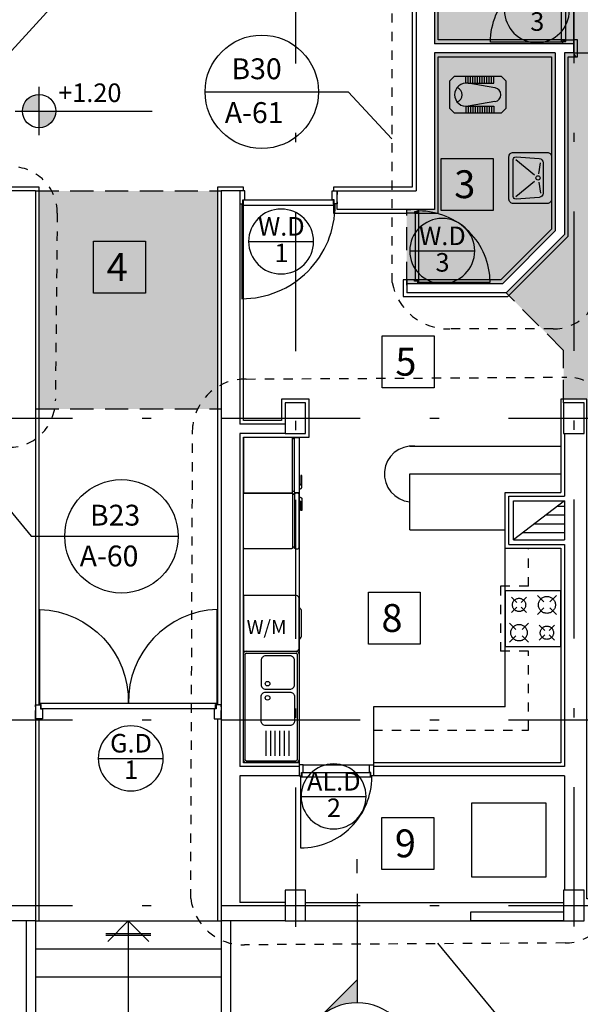
# Model space of a CAD drawing. Units: millimetres. Extents: x 193 to 547, y 2 to 125.
# Drawn here: x 393 to 399, y 22 to 33 of the extents above; entities that cross this region are included whole.
import ezdxf
from ezdxf.enums import TextEntityAlignment as Align

# ---------------------------------------------------------------- set-up
doc = ezdxf.new("R2010")
doc.units = ezdxf.units.MM
doc.header["$MEASUREMENT"] = 0
for name, pattern in [('AXIS', [6, 5, -0.5, 0, -0.5]), ('DASHDOT', [1, 0.5, -0.25, 0, -0.25]), ('HIDDEN', [0.375, 0.25, -0.125])]:
    doc.linetypes.add(name, pattern=pattern)
for name, color, linetype in [('3', 3, 'Continuous'), ('AXIS-DASHDOT', 9, 'HIDDEN'), ('COLUMN', 6, 'Continuous'), ('DIM', 115, 'Continuous'), ('DOOR', 110, 'Continuous'), ('ELEV-1', 131, 'Continuous'), ('ELEV-2', 70, 'Continuous'), ('finishing', 2, 'Continuous'), ('HATCH-1', 9, 'Continuous'), ('kaz-line', 2, 'HIDDEN'), ('kazeb', 253, 'Continuous'), ('LEVEL', 52, 'Continuous'), ('MOBL-TOIL', 101, 'Continuous'), ('STAIR', 71, 'Continuous'), ('TEXT-0', 163, 'Continuous'), ('TEXT-1', 255, 'Continuous'), ('TEXT-3', 123, 'Continuous'), ('WALL', 1, 'Continuous'), ('WALL-100', 1, 'Continuous'), ('WINDOW', 133, 'Continuous'), ('WINDOW-TYPE', 73, 'Continuous')]:
    doc.layers.add(name, color=color, linetype=linetype)
doc.styles.add('ROMANC', font='ROMANC.SHX')
doc.styles.add('ROMANS', font='romans.shx', dxfattribs={"height": 0.2})

# ---------------------------------------------------------------- blocks, each defined once
blk = doc.blocks.new('TOIR')
for p, q in [((-0.416, 0.297), (-0.127, 0.346)), ((-0.402, 0.346), (-0.402, 0.423)), ((-0.127, 0.346), (-0.402, 0.346)), ((-0.377, 0.346), (-0.377, 0.423)), ((-0.352, 0.346), (-0.352, 0.423)), ((-0.327, 0.346), (-0.327, 0.423)), ((-0.302, 0.346), (-0.302, 0.423)), ((-0.277, 0.346), (-0.277, 0.423)), ((-0.252, 0.346), (-0.252, 0.423)), ((-0.227, 0.346), (-0.227, 0.423)), ((-0.202, 0.346), (-0.202, 0.423)), ((-0.177, 0.346), (-0.177, 0.423)), ((-0.152, 0.346), (-0.152, 0.423)), ((-0.127, 0.346), (-0.127, 0.423)), ((-0.102, 0.346), (-0.102, 0.423)), ((-0.416, 0.149), (-0.127, 0.1)), ((-0.402, 0.1), (-0.402, 0.023)), ((-0.127, 0.1), (-0.402, 0.1)), ((-0.377, 0.1), (-0.377, 0.023)), ((-0.352, 0.1), (-0.352, 0.023)), ((-0.327, 0.1), (-0.327, 0.023)), ((-0.302, 0.1), (-0.302, 0.023)), ((-0.277, 0.1), (-0.277, 0.023)), ((-0.252, 0.1), (-0.252, 0.023)), ((-0.227, 0.1), (-0.227, 0.023)), ((-0.202, 0.1), (-0.202, 0.023)), ((-0.177, 0.1), (-0.177, 0.023)), ((-0.152, 0.1), (-0.152, 0.023)), ((-0.127, 0.1), (-0.127, 0.023)), ((-0.102, 0.1), (-0.102, 0.023))]:
    blk.add_line(p, q)
blk.add_lwpolyline([(-0.531, 0.373), (-0.481, 0.423), (0.019, 0.423), (0.069, 0.373), (0.069, 0.073), (0.019, 0.023), (-0.481, 0.023), (-0.531, 0.073)], close=True)
for centre, radius, start, end in [((-0.106, 0.223), 0.125, 360, 99.6612), ((-0.404, 0.223), 0.075, 99.6612, 180), ((-0.404, 0.223), 0.075, 180, 260.3388), ((-0.106, 0.223), 0.125, 260.3388, 360), ((0.019, 0.223), 0.0814, 108.9985, 180), ((0.019, 0.223), 0.0814, 180, 251.0015)]:
    blk.add_arc(centre, radius, start, end)
blk = doc.blocks.new('GAZ100')
at = {"linetype": 'AXIS'}
for p, q in [((-0.3901, 0.0613), (-0.8901, 0.0613)), ((-0.8901, 0.0613), (-0.8901, -0.4387)), ((-0.8501, 0.0213), (-0.7928, -0.036)), ((-0.6801, 0.0213), (-0.7373, -0.036)), ((-0.535, -0.0439), (-0.5831, 0.0043)), ((-0.4952, -0.0439), (-0.4471, 0.0043)), ((-0.3901, -0.4387), (-0.3901, 0.0613)), ((-0.5831, -0.1317), (-0.535, -0.0836)), ((-0.4471, -0.1317), (-0.4952, -0.0836)), ((-0.7928, -0.0915), (-0.8501, -0.1487)), ((-0.7373, -0.0915), (-0.6801, -0.1487)), ((-0.785, -0.2939), (-0.8331, -0.2457)), ((-0.7452, -0.2939), (-0.6971, -0.2457)), ((-0.6001, -0.2287), (-0.5428, -0.286)), ((-0.4873, -0.286), (-0.4301, -0.2287)), ((-0.8331, -0.3817), (-0.785, -0.3336)), ((-0.6971, -0.3817), (-0.7452, -0.3336)), ((-0.6001, -0.3987), (-0.5428, -0.3415)), ((-0.4873, -0.3415), (-0.4301, -0.3987)), ((-0.8901, -0.4387), (-0.3901, -0.4387))]:
    blk.add_line(p, q, dxfattribs=at)
for centre, radius in [((-0.7651, -0.0637), 0.0742), ((-0.5151, -0.0637), 0.0594), ((-0.7651, -0.3137), 0.0594), ((-0.5151, -0.3137), 0.0763)]:
    blk.add_circle(centre, radius, dxfattribs=at)
blk = doc.blocks.new('LEBSH')
blk.add_lwpolyline([(-0.224, -0.359), (-0.794, -0.359, -0.414214), (-0.824, -0.329), (-0.824, 0.211, -0.414214), (-0.794, 0.241), (-0.224, 0.241)], format="xyb", close=True)
blk.add_lwpolyline([(-0.824, -0.234), (-0.84, -0.218, -0.198912), (-0.849, -0.196), (-0.849, 0.079, -0.198912), (-0.84, 0.1), (-0.824, 0.116)], format="xyb")
blk = doc.blocks.new('sink')
at = {"layer": 'MOBL-TOIL'}
for p, q in [((444.744, 322.326), (445.884, 322.326)), ((444.714, 321.756), (444.714, 322.296)), ((444.734, 322.296), (444.734, 321.756)), ((444.744, 322.306), (445.884, 322.306)), ((445.894, 322.296), (445.894, 321.756)), ((445.914, 322.296), (445.914, 321.756)), ((445.055, 322.086), (444.787, 322.086)), ((445.055, 322.036), (444.787, 322.036)), ((445.055, 321.986), (444.787, 321.986)), ((445.055, 321.936), (444.787, 321.936)), ((445.055, 321.886), (444.787, 321.886)), ((445.055, 321.836), (444.787, 321.836)), ((445.884, 321.746), (444.744, 321.746)), ((445.884, 321.726), (444.744, 321.726))]:
    blk.add_line(p, q, dxfattribs=at)
for points in [[(445.424, 321.776), (445.164, 321.776, -0.414214), (445.114, 321.826), (445.114, 322.086, -0.414214), (445.164, 322.136), (445.424, 322.136, -0.414214), (445.474, 322.086), (445.474, 321.826, -0.414214)], [(445.554, 321.776), (445.814, 321.776, 0.414214), (445.864, 321.826), (445.864, 322.086, 0.414214), (445.814, 322.136), (445.554, 322.136, 0.414214), (445.504, 322.086), (445.504, 321.826, 0.414214)]]:
    blk.add_lwpolyline(points, format="xyb", close=True, dxfattribs=at)
for centre in [(445.412, 322.066), (445.565, 322.066)]:
    blk.add_circle(centre, 0.025, dxfattribs=at)
for centre, radius, start, end in [((444.744, 322.296), 0.03, 90, 180), ((445.884, 322.296), 0.03, 0, 90), ((444.744, 322.296), 0.01, 90, 180), ((445.884, 322.296), 0.01, 0, 90), ((444.744, 321.756), 0.03, 180, 270), ((444.744, 321.756), 0.01, 180, 270), ((445.884, 321.756), 0.01, 270, 0), ((445.884, 321.756), 0.03, 270, 0)]:
    blk.add_arc(centre, radius, start, end, dxfattribs=at)
blk = doc.blocks.new('dorr')
at = {"layer": 'DOOR'}
for points in [[(52.7701, 76.2157), (52.7701, 76.1999), (52.7938, 76.1999), (52.7938, 76.2314), (52.8096, 76.2314), (52.8096, 76.3109), (52.7701, 76.3109), (52.7701, 76.2709)], [(53.5201, 76.2157), (53.5201, 76.1999), (53.4964, 76.1999), (53.4964, 76.2314), (53.4806, 76.2314), (53.4806, 76.3109), (53.5201, 76.3109), (53.5201, 76.2709)], [(52.7859, 76.188), (52.7859, 76.1959), (52.7978, 76.1959), (52.7978, 76.2275), (53.4925, 76.2275), (53.4925, 76.1959), (53.5043, 76.1959), (53.5043, 76.188), (52.7859, 76.188)]]:
    blk.add_lwpolyline(points, dxfattribs=at)
blk.add_lwpolyline([(53.5043, 76.188), (53.5043, 75.4696, -0.414214), (52.7859, 76.188)], format="xyb", dxfattribs=at)
blk = doc.blocks.new('YAKH')
at = {"linetype": 'AXIS'}
for p, q in [((-0.597, -0.131), (-0.597, -0.111)), ((-0.03, -0.131), (-0.03, -0.111))]:
    blk.add_line(p, q, dxfattribs=at)
for points in [[(-0.614, -0.101, 0.414214), (-0.604, -0.111), (-0.024, -0.111, 0.414214), (-0.014, -0.101), (-0.014, 0.409, 0.414214), (-0.024, 0.419), (-0.604, 0.419, 0.414214), (-0.614, 0.409)], [(-0.604, -0.181, -0.414214), (-0.614, -0.171), (-0.614, -0.141, -0.414214), (-0.604, -0.131), (-0.024, -0.131, -0.414214), (-0.014, -0.141), (-0.014, -0.171, -0.414214), (-0.024, -0.181)]]:
    blk.add_lwpolyline(points, format="xyb", close=True, dxfattribs=at)
blk.add_lwpolyline([(-0.568, -0.181), (-0.568, -0.191, 0.414214), (-0.548, -0.211), (-0.426, -0.211), (-0.426, -0.201), (-0.515, -0.201, -0.414214), (-0.525, -0.191), (-0.525, -0.181)], format="xyb", dxfattribs=at)
blk = doc.blocks.new('new block')
at = {"layer": 'DOOR'}
blk.add_lwpolyline([(58.554, 77.174), (57.548, 77.174, -0.414214), (58.554, 78.18)], format="xyb", dxfattribs=at)
for points in [[(58.554, 78.18), (58.565, 78.18), (58.565, 78.163), (58.609, 78.163), (58.609, 77.191), (58.565, 77.191), (58.565, 77.174), (58.554, 77.174), (58.554, 78.18)], [(58.593, 78.202), (58.571, 78.202), (58.571, 78.169), (58.615, 78.169), (58.615, 78.147), (58.71, 78.147), (58.71, 78.202), (58.67, 78.202)], [(58.593, 77.152), (58.571, 77.152), (58.571, 77.185), (58.615, 77.185), (58.615, 77.207), (58.71, 77.207), (58.71, 77.152), (58.67, 77.152)]]:
    blk.add_lwpolyline(points, dxfattribs=at)
blk = doc.blocks.new('DAS')
for p, q in [((-0.769, 0.045), (-0.588, -0.174)), ((-0.334, 0.045), (-0.515, -0.174)), ((-0.6, -0.225), (-0.73, -0.247)), ((-0.503, -0.225), (-0.372, -0.247))]:
    blk.add_line(p, q)
for points in [[(-0.301, -0.375), (-0.801, -0.375, -0.414214), (-0.851, -0.325), (-0.851, 0.075, -0.414214), (-0.801, 0.125), (-0.301, 0.125, -0.414214), (-0.251, 0.075), (-0.251, -0.325, -0.414214)], [(-0.372, -0.275), (-0.73, -0.275, -0.389386), (-0.78, -0.23), (-0.799, 0.042, -0.439485), (-0.769, 0.075), (-0.334, 0.075, -0.439485), (-0.304, 0.042), (-0.322, -0.23, -0.389386)]]:
    blk.add_lwpolyline(points, format="xyb", close=True)
blk.add_circle((-0.551, -0.216), 0.025)
blk = doc.blocks.new('*U192', base_point=(35.449, 89.24))
at = {"color": 0, "linetype": 'Continuous'}
for points in [[(35.199, 88.99), (35.449, 88.99), (35.324, 89.207), (35.449, 89.24)], [(35.324, 89.207), (35.233, 89.115), (35.199, 88.99)], [(35.324, 89.207), (35.289, 89.182), (35.233, 89.115), (35.258, 89.151)], [(35.449, 89.24), (35.406, 89.236), (35.324, 89.207), (35.364, 89.225)], [(35.233, 89.115), (35.214, 89.076), (35.199, 88.99), (35.203, 89.034)]]:
    blk.add_solid(points, dxfattribs=at)
blk = doc.blocks.new('*U191', base_point=(35.449, 88.74))
at = {"color": 0, "linetype": 'Continuous'}
for points in [[(35.699, 88.99), (35.449, 88.99), (35.449, 88.74)], [(35.449, 88.74), (35.574, 88.774), (35.699, 88.99), (35.666, 88.865)], [(35.666, 88.865), (35.684, 88.905), (35.699, 88.99), (35.696, 88.947)], [(35.574, 88.774), (35.61, 88.799), (35.666, 88.865), (35.641, 88.829)], [(35.449, 88.74), (35.493, 88.744), (35.574, 88.774), (35.535, 88.755)]]:
    blk.add_solid(points, dxfattribs=at)
blk = doc.blocks.new('Ald1')
blk.add_line((-0.274, 0.277), (-0.974, 0.277))
blk.add_circle((-0.624, 0.277), 0.35)
at = {"layer": 'TEXT-0', "style": 'ROMANS'}
blk.add_attdef('55', text='', height=0.2, dxfattribs=at).set_placement((-0.628, 0.129), align=Align.MIDDLE)
at = {"layer": 'TEXT-1', "style": 'ROMANS'}
blk.add_attdef('ALD', text='', height=0.2, dxfattribs=at).set_placement((-0.626, 0.414), align=Align.MIDDLE)
blk = doc.blocks.new('*U207', base_point=(7.322, 5.641))
at = {"color": 0, "linetype": 'Continuous'}
for points in [[(7.887, 5.075), (7.322, 5.641), (7.411, 5.534)], [(7.887, 5.075), (7.411, 5.534), (7.481, 5.414)], [(7.481, 5.414), (7.529, 5.282), (7.887, 5.075)], [(7.529, 5.282), (7.553, 5.145), (7.887, 5.075)], [(7.553, 5.145), (7.556, 5.075), (7.887, 5.075)]]:
    blk.add_solid(points, dxfattribs=at)
blk = doc.blocks.new('*U206', base_point=(7.322, 5.641))
at = {"color": 0, "linetype": 'Continuous'}
for points in [[(6.756, 6.207), (6.19, 5.641), (6.297, 5.731)], [(6.756, 6.207), (6.297, 5.731), (6.418, 5.8)], [(6.756, 6.207), (6.418, 5.8), (6.549, 5.848)], [(6.756, 6.207), (6.549, 5.848), (6.686, 5.872)], [(6.686, 5.872), (6.826, 5.872), (6.756, 6.207)], [(7.215, 5.731), (7.322, 5.641), (6.756, 6.207)], [(7.094, 5.8), (7.215, 5.731), (6.756, 6.207)], [(6.963, 5.848), (7.094, 5.8), (6.756, 6.207)], [(6.826, 5.872), (6.963, 5.848), (6.756, 6.207)]]:
    blk.add_solid(points, dxfattribs=at)
blk = doc.blocks.new('*U205', base_point=(6.19, 5.641))
at = {"color": 0, "linetype": 'Continuous'}
for points in [[(6.143, 5.59), (6.19, 5.641), (5.624, 5.075)], [(6.063, 5.475), (6.143, 5.59), (5.624, 5.075)], [(6.004, 5.349), (6.063, 5.475), (5.624, 5.075)], [(5.624, 5.075), (5.968, 5.214), (6.004, 5.349)], [(5.624, 5.075), (5.956, 5.075), (5.968, 5.214)]]:
    blk.add_solid(points, dxfattribs=at)
blk = doc.blocks.new('Bor-h')
for p, q in [((-2.552, 3.152), (-2.552, 3.327)), ((-2.552, 2.889), (-2.552, 1.517)), ((-1.562, 0.817), (-2.552, 1.806)), ((-3.252, 0.817), (-1.852, 0.817)), ((-1.562, 0.817), (-2.552, -0.173)), ((-2.552, 0.117), (-2.552, -0.173))]:
    blk.add_line(p, q)
blk.add_circle((-2.552, 0.817), 0.7)
at = {"linetype": 'Continuous', "xscale": 0.875, "yscale": 0.875, "zscale": 0.875, "rotation": 270}
for name, p in [('*U205', (-2.057, 1.311)), ('*U206', (-2.057, 0.322)), ('*U207', (-2.057, 0.322))]:
    blk.add_blockref(name, p, dxfattribs=at)
at = {"layer": 'TEXT-0', "style": 'ROMANS'}
blk.add_attdef('A-05', text='', height=0.2, dxfattribs=at).set_placement((-2.534, 0.571), align=Align.MIDDLE)
at = {"layer": 'TEXT-3', "style": 'ROMANC'}
blk.add_attdef('1', text='', height=0.4, dxfattribs=at).set_placement((-2.571, 1.147), align=Align.MIDDLE)

msp = doc.modelspace()

# ---------------------------------------------------------------- hatches: boundary and pattern name
at = {"layer": 'HATCH-1', "linetype": 'Continuous'}
h = msp.add_hatch(dxfattribs=at)
h.set_pattern_fill('LINE', color=256, scale=0.03, angle=360, style=0)
h.set_pattern_definition([(0, (18.741585, -209.580485), (2e-17, 0.09525), [])])
h.paths.add_polyline_path([(399.1425258, 27.8386274), (398.5925258, 27.4186274), (399.1425258, 27.4186274)])
at = {"layer": 'kazeb'}
h = msp.add_hatch(color=256, dxfattribs=at)
h.paths.add_polyline_path([(399.2425258, 35.7786274), (397.7425258, 35.7786274), (397.7425258, 33.7286274), (399.1325258, 33.7286274), (399.1325258, 33.8936274), (399.2425258, 33.8936274)])
h.paths.add_polyline_path([(399.2425258, 33.5636274), (399.1325258, 33.5636274), (399.1325258, 33.7286274), (397.7425258, 33.7286274), (397.7425258, 32.7636274), (399.2425258, 32.7636274)])
h = msp.add_hatch(color=256, dxfattribs=at)
h.paths.add_polyline_path([(400.3025258, 31.8186274), (400.3425258, 31.8186274), (400.3425258, 32.6386274), (400.3025258, 32.6386274), (400.3025258, 32.8186274), (400.3425258, 32.8186274), (400.3425258, 33.6386274), (399.3925258, 33.6386274), (399.3925258, 33.5236274), (399.2425258, 33.5236274), (399.2425258, 32.8036274), (399.2825258, 32.8036274), (399.2825258, 32.6236274), (399.2715371, 32.6236274, -0.1291263125), (399.3360619, 32.377942), (399.3360619, 30.4129359, -0.1566719031), (399.2425258, 30.1217536), (399.2425258, 28.9336274), (399.3825258, 28.9336274), (399.3825258, 28.7286274), (400.3525258, 28.7286274), (400.3525258, 29.0886274), (400.9142415, 29.6503431), (400.3025258, 30.2620588)])
h.paths.add_polyline_path([(399.2425258, 30.1217536, -0.2418468559), (398.8360619, 29.9129359), (398.6795008, 29.9129359), (399.1325258, 29.4598978), (399.1325258, 28.9336274), (399.2425258, 28.9336274)])
h.paths.add_polyline_path([(399.2425258, 32.6236274), (399.1825258, 32.6236274), (399.1825258, 30.6907705), (398.542098, 30.0503427), (398.6795008, 29.9129359), (398.8360619, 29.9129359, 0.2418468559), (399.2425258, 30.1217536)])
for points in [[(399.2425258, 29.743329, 0.2841636478), (399.5190591, 30.1906126), (399.5190591, 33.6386274), (399.3925258, 33.6386274), (399.3925258, 33.5236274), (399.2425258, 33.5236274), (399.2425258, 32.8036274), (399.2825258, 32.8036274), (399.2825258, 32.6236274), (399.2425258, 32.6236274)], [(399.2825258, 32.8036274), (399.2425258, 32.8036274), (399.2425258, 32.7636274), (399.2425258, 32.6691242, -0.0269993806), (399.2715371, 32.6236274), (399.2825258, 32.6236274)], [(399.2425258, 32.6691242), (399.2425258, 32.6636274), (399.2425258, 32.6236274), (399.2715371, 32.6236274, 0.0269993806)], [(399.0425258, 32.6636274), (397.7425258, 32.6636274), (397.7425258, 30.9786274), (397.4425258, 30.9786274), (397.4425258, 30.1786274), (398.4723928, 30.1786274), (399.0425258, 30.7487604)], [(399.1825258, 32.6236274), (399.2425258, 32.6236274), (399.2425258, 32.6636274), (399.1425258, 32.6636274), (399.1425258, 30.707339), (398.5138141, 30.0786274), (398.542098, 30.0503427), (399.1825258, 30.6907705)], [(393.4825258, 28.8286274), (395.4025258, 28.8286274), (395.4025258, 31.1786274), (393.4825258, 31.1786274)]]:
    msp.add_hatch(color=256, dxfattribs=at).paths.add_polyline_path(points)

# ---------------------------------------------------------------- linework, layer by layer
at = {"layer": '3', "linetype": 'Continuous'}
msp.add_line((392.811297, 32.2831116), (393.6010741, 33.1413532), dxfattribs=at)
at = {"layer": '3'}
for p, q in [((395.2693355, 32.2454903), (396.8096839, 32.2454903)), ((396.8096839, 32.2454903), (397.2801826, 31.7377559)), ((392.6090896, 28.4106864), (393.3973989, 27.4573321)), ((393.3973989, 27.4573321), (394.9793233, 27.4573321)), ((397.7731294, 23.0733856), (398.7954739, 21.8369972))]:
    msp.add_line(p, q, dxfattribs=at)
at = {"layer": '3', "linetype": 'Continuous'}
for centre in [(395.8804429, 32.2454903), (394.3682158, 27.4573321), (399.7662908, 21.8369972)]:
    msp.add_circle(centre, 0.6111074, dxfattribs=at)
at = {"layer": 'AXIS-DASHDOT', "linetype": 'DASHDOT', "ltscale": 3}
for p, q in [((396.2425258, 46.4517591), (396.2425258, 23.0156772)), ((399.2425258, 46.4549424), (399.2425258, 23.0116776)), ((379.9404133, 28.7286274), (405.4836011, 28.7286274)), ((379.9404133, 25.4786274), (405.4836011, 25.4786274)), ((379.9404133, 23.4786274), (403.0425258, 23.4786274))]:
    msp.add_line(p, q, dxfattribs=at)
at = {"layer": 'COLUMN', "elevation": 0}
for points in [[(396.3525258, 28.5636274), (396.3525258, 28.8936274), (396.1325258, 28.8936274), (396.1325258, 28.5636274)], [(399.3525258, 28.5636274), (399.3525258, 28.8936274), (399.1325258, 28.8936274), (399.1325258, 28.5636274)], [(396.3525258, 23.3136274), (396.3525258, 23.6436274), (396.1325258, 23.6436274), (396.1325258, 23.3136274)], [(399.3525258, 23.3136274), (399.3525258, 23.6436274), (399.1325258, 23.6436274), (399.1325258, 23.3136274)]]:
    msp.add_lwpolyline(points, close=True, dxfattribs=at)
at = {"layer": 'DOOR'}
for p, q in [((395.3988559, 25.6576479), (393.4861957, 25.6576479)), ((393.4861957, 25.6469241), (393.4861957, 25.6576479)), ((393.5022815, 25.6469241), (393.4861957, 25.6469241)), ((393.5022815, 25.6040287), (393.5022815, 25.6469241)), ((393.5022815, 25.6040287), (395.3827701, 25.6040287)), ((395.3827701, 25.6469241), (395.3988559, 25.6469241)), ((395.3827701, 25.6040287), (395.3827701, 25.6469241)), ((395.3988559, 25.6469241), (395.3988559, 25.6576479))]:
    msp.add_line(p, q, dxfattribs=at)
at = {"layer": 'DOOR', "elevation": 0}
for points in [[(393.4888783, 25.6576479), (393.4888783, 26.6687712, -0.4112903369), (394.4425258, 25.6576479)], [(395.3988559, 25.6576479), (395.3988559, 26.6687712, 0.4112903369), (394.4452084, 25.6576479)]]:
    msp.add_lwpolyline(points, format="xyb", dxfattribs=at)
for points in [[(393.4425258, 25.6201145), (393.4425258, 25.6415622), (393.4969196, 25.6415622), (393.4969196, 25.5986668), (393.5183672, 25.5986668), (393.5183672, 25.4914123), (393.4425258, 25.4914123), (393.4425258, 25.5803012)], [(395.4425258, 25.6201145), (395.4425258, 25.6415622), (395.3881321, 25.6415622), (395.3881321, 25.5986668), (395.3666844, 25.5986668), (395.3666844, 25.4914123), (395.4425258, 25.4914123), (395.4425258, 25.5803012)]]:
    msp.add_lwpolyline(points, dxfattribs=at)
at = {"layer": 'ELEV-1'}
for p, q in [((396.2825258, 28.5236274), (396.2825258, 24.9786274)), ((397.4772498, 28.4286274), (399.1025258, 28.4286274)), ((397.4749287, 28.1286274), (399.1025258, 28.1286274)), ((397.4749287, 27.5286274), (397.4749287, 28.1286274)), ((397.4749287, 27.5286274), (398.5025258, 27.5286274)), ((398.5025258, 25.6186274), (398.5025258, 27.5286274)), ((397.0825258, 25.6186274), (397.0825258, 24.9786274)), ((398.5025258, 25.6186274), (397.0825258, 25.6186274))]:
    msp.add_line(p, q, dxfattribs=at)
at = {"layer": 'ELEV-1', "linetype": 'HIDDEN', "ltscale": 0.3}
for p, q in [((398.7525258, 26.9186274), (398.7525258, 27.3286274)), ((398.4525258, 26.9186274), (398.4525258, 26.2186274)), ((398.7525258, 26.9186274), (398.4525258, 26.9186274)), ((398.7525258, 26.2186274), (398.4525258, 26.2186274)), ((398.7525258, 25.3686274), (398.7525258, 26.2186274)), ((397.0825258, 25.3686274), (398.7525258, 25.3686274))]:
    msp.add_line(p, q, dxfattribs=at)
at = {"layer": 'ELEV-1', "linetype": 'Continuous', "ltscale": 3}
for p, q in [((394.4425258, 23.3136274), (394.2231058, 23.0942074)), ((394.4425258, 23.3136274), (394.4425258, 21.5136274)), ((394.4425258, 23.3136274), (394.6619458, 23.0942074)), ((394.6838492, 23.1741274), (394.2012024, 23.1741274)), ((394.6838492, 23.1561274), (394.2012024, 23.1561274))]:
    msp.add_line(p, q, dxfattribs=at)
at = {"layer": 'ELEV-1', "elevation": 0}
for points in [[(397.8128839, 31.5279932), (398.3728839, 31.5279932), (398.3728839, 30.9679932), (397.8128839, 30.9679932), (397.8128839, 31.5279932)], [(394.067797, 30.6357036), (394.627797, 30.6357036), (394.627797, 30.0757036), (394.067797, 30.0757036), (394.067797, 30.6357036)], [(397.1786904, 29.6156478), (397.7386904, 29.6156478), (397.7386904, 29.0556478), (397.1786904, 29.0556478), (397.1786904, 29.6156478)], [(397.0285953, 26.8558478), (397.5885953, 26.8558478), (397.5885953, 26.2958478), (397.0285953, 26.2958478), (397.0285953, 26.8558478)], [(398.1425258, 24.5844874), (398.9425258, 24.5844874), (398.9425258, 23.7844874), (398.1425258, 23.7844874), (398.1425258, 24.5844874)], [(397.1729451, 24.4277132), (397.7329451, 24.4277132), (397.7329451, 23.8677132), (397.1729451, 23.8677132), (397.1729451, 24.4277132)]]:
    msp.add_lwpolyline(points, dxfattribs=at)
at = {"layer": 'ELEV-1'}
msp.add_arc((397.502528, 28.1285251), 0.301165, 85.18521317, 264.74192949, dxfattribs=at)
at = {"layer": 'ELEV-2', "linetype": 'HIDDEN', "ltscale": 0.4, "elevation": 0}
for points in [[(397.2852127, 30.1906126), (397.2852127, 38.9759245, -0.3672583808), (397.906523, 39.4759245), (399.0190591, 39.4759245, -0.4142135624), (399.5190591, 38.9759245), (399.5190591, 30.1906126, -0.4142135624), (399.0190591, 29.6906126), (397.906523, 29.6906126, -0.3672583808)], [(393.1561084, 28.4150116), (390.664197, 28.3953083, -0.3832817109), (390.086305, 28.8953083), (390.107375, 30.9198844, -0.3832817109), (390.685267, 31.4198844), (393.1771784, 31.4395877, -0.4142135624), (393.6771784, 30.9395877), (393.6561084, 28.9150116, -0.4142135624)], [(399.1475808, 23.076303), (395.6927273, 23.0565997, -0.3832817109), (395.1148354, 23.5565997), (395.1359053, 28.6514643, -0.3832817109), (395.7137973, 29.1514643), (399.1686508, 29.1711676, -0.4142135624), (399.6686508, 28.6711676), (399.6475808, 23.576303, -0.4142135624)]]:
    msp.add_lwpolyline(points, format="xyb", close=True, dxfattribs=at)
at = {"layer": 'finishing'}
for p, q in [((398.5025258, 27.9286274), (399.1025258, 27.9286274)), ((398.5025258, 27.3286274), (398.5025258, 27.9286274)), ((398.5025258, 27.3286274), (399.1025258, 27.3286274))]:
    msp.add_line(p, q, dxfattribs=at)
at = {"layer": 'finishing', "elevation": 0}
for points in [[(399.1577539, 32.8036274), (397.7825258, 32.8036274), (397.7825258, 35.7386274), (399.2025258, 35.7386274), (399.2025258, 33.9336274), (399.0925258, 33.9336274), (399.0925258, 33.5236274), (399.1577539, 33.5236274)], [(397.3525258, 35.1786274), (397.3525258, 35.1386274), (397.5025258, 35.1386274), (397.5025258, 31.2186274), (396.6525258, 31.2186274), (396.6525258, 31.1786274)], [(397.4425258, 30.2186274), (397.4025258, 30.2186274), (397.4025258, 30.0386274), (398.5303827, 30.0386274), (399.1825258, 30.6907705), (399.1825258, 32.6236274), (399.2825258, 32.6236274), (399.2825258, 32.8036274), (399.2425258, 32.8036274)], [(397.5272977, 30.9386274), (397.7825258, 30.9386274), (397.7825258, 32.6236274), (399.0025258, 32.6236274), (399.0025258, 30.7653289), (398.4558242, 30.2186274), (397.5272977, 30.2186274)], [(393.4825258, 25.6415622), (393.4825258, 31.2186274), (390.4325258, 31.2186274), (390.4325258, 31.6186274), (390.1525258, 31.6186274), (390.1525258, 31.5786274)], [(395.6825258, 31.1786274), (395.6825258, 31.2186274), (395.4025258, 31.2186274), (395.4025258, 25.6415622)], [(396.2825258, 25.0186274), (395.6825258, 25.0186274), (395.6825258, 28.5236274), (396.0925258, 28.5236274), (396.0925258, 28.5236274), (396.3925258, 28.5236274), (396.3925258, 28.9336274), (396.0925258, 28.9336274), (396.0925258, 28.7036274), (395.6825258, 28.7036274), (395.6825258, 31.0833642)], [(396.6525258, 31.0833642), (396.6525258, 30.9386274), (397.4425258, 30.9386274)], [(400.4875258, 23.5136274), (400.4875258, 23.5536274), (399.3825258, 23.5536274), (399.3825258, 28.9336274), (399.1025258, 28.9336274), (399.1025258, 27.9286274)], [(399.1025258, 27.3286274), (399.1025258, 25.0186274), (397.0825258, 25.0186274)], [(393.4825258, 23.3136274), (393.4825258, 25.4914123)], [(395.4025258, 25.4914123), (395.4025258, 23.3136274)]]:
    msp.add_lwpolyline(points, dxfattribs=at)
at = {"layer": 'HATCH-1', "linetype": 'Continuous'}
msp.add_line((399.1425258, 27.8386274), (398.5925258, 27.4186274), dxfattribs=at)
at = {"layer": 'kaz-line'}
for p, q in [((393.4425258, 31.1786274), (395.4425258, 31.1786274)), ((397.4425258, 30.1634961), (397.4425258, 30.9786274)), ((399.1325258, 29.4598978), (398.5138141, 30.0786274)), ((399.1325258, 28.8936274), (399.1325258, 29.4598978)), ((393.4425258, 28.8286274), (395.4425258, 28.8286274))]:
    msp.add_line(p, q, dxfattribs=at)
at = {"layer": 'kazeb'}
for p, q in [((399.2425258, 32.7636274), (399.2425258, 33.5636274)), ((399.2425258, 32.6636274), (399.1425258, 32.6636274)), ((399.2425258, 32.6636274), (399.4385533, 32.6636274))]:
    msp.add_line(p, q, dxfattribs=at)
at = {"layer": 'LEVEL'}
for p, q in [((393.4815578, 31.777495), (393.4815578, 32.297495)), ((393.2215578, 32.037495), (394.7008156, 32.037495))]:
    msp.add_line(p, q, dxfattribs=at)
msp.add_circle((393.4815578, 32.037495), 0.18, dxfattribs=at)
at = {"layer": 'STAIR'}
for p, q in [((393.3425258, 23.3136274), (393.3425258, 21.5136274)), ((393.4425258, 23.3136274), (395.4425258, 23.3136274)), ((393.4425258, 23.3136274), (393.4425258, 21.5136274)), ((395.4425258, 23.3136274), (395.4425258, 21.5136274)), ((395.5425258, 23.3136274), (395.5425258, 21.5136274)), ((393.4425258, 23.0136274), (395.4425258, 23.0136274)), ((393.4425258, 22.7136274), (395.4425258, 22.7136274))]:
    msp.add_line(p, q, dxfattribs=at)
at = {"layer": 'WALL'}
for p, q in [((395.6425258, 31.1786274), (395.4425258, 31.1786274)), ((399.1425258, 28.5636274), (399.1425258, 27.8886274)), ((398.5425258, 27.3686274), (398.5425258, 27.8886274)), ((398.5425258, 27.8886274), (399.1425258, 27.8886274)), ((398.5925258, 27.4186274), (398.5925258, 27.8386274)), ((398.5925258, 27.8386274), (399.1425258, 27.8386274)), ((399.1425258, 27.8386274), (399.1425258, 27.4186274)), ((399.1425258, 27.8386274), (399.1425258, 27.4186274)), ((398.5425258, 27.3686274), (399.1425258, 27.3686274)), ((398.5925258, 27.4186274), (399.1425258, 27.4186274)), ((399.1425258, 27.3686274), (399.1425258, 24.9786274)), ((399.1425258, 24.8786274), (399.1425258, 23.6436274))]:
    msp.add_line(p, q, dxfattribs=at)
at = {"layer": 'WALL-100'}
for p, q in [((397.7425258, 35.7786274), (397.7425258, 32.7636274)), ((397.5425258, 35.1786274), (397.5425258, 31.1786274)), ((399.2425258, 32.7636274), (397.7425258, 32.7636274)), ((399.2425258, 32.6636274), (399.2425258, 32.7636274)), ((397.7425258, 32.6636274), (397.7425258, 30.9786274)), ((399.0425258, 32.6636274), (397.7425258, 32.6636274)), ((399.0425258, 32.6636274), (399.0425258, 30.7487604)), ((399.1425258, 32.6636274), (399.1425258, 30.707339)), ((399.2425258, 32.6636274), (399.1425258, 32.6636274)), ((393.4425258, 31.1786274), (390.3925258, 31.1786274)), ((393.4425258, 31.1786274), (393.4425258, 23.3136274)), ((395.4425258, 31.1786274), (395.4425258, 23.3136274)), ((395.6425258, 31.1786274), (395.6425258, 28.6636274)), ((396.6925258, 30.9786274), (396.6925258, 31.1786274)), ((396.6925258, 31.1786274), (397.5425258, 31.1786274)), ((397.7425258, 30.9786274), (396.6925258, 30.9786274)), ((398.4723928, 30.1786274), (399.0425258, 30.7487604)), ((398.5138141, 30.0786274), (399.1425258, 30.707339)), ((397.4425258, 30.1786274), (397.4425258, 30.0786274)), ((398.4723928, 30.1786274), (397.4425258, 30.1786274)), ((398.5138141, 30.0786274), (397.4425258, 30.0786274)), ((396.1325258, 28.6636274), (395.6425258, 28.6636274)), ((395.6425258, 28.5636274), (395.6425258, 24.9786274)), ((396.1325258, 28.5636274), (395.6425258, 28.5636274)), ((396.2825258, 24.9786274), (395.6425258, 24.9786274)), ((396.2825258, 24.9786274), (396.2825258, 24.8786274)), ((397.0825258, 24.9786274), (397.0825258, 24.8786274)), ((399.1425258, 24.9786274), (397.0825258, 24.9786274)), ((395.6425258, 24.8786274), (395.6425258, 23.5136274)), ((396.2825258, 24.8786274), (395.6425258, 24.8786274)), ((399.1425258, 24.8786274), (397.0825258, 24.8786274)), ((396.1325258, 23.5136274), (395.6425258, 23.5136274)), ((393.4425258, 23.3136274), (392.5425258, 23.3136274)), ((396.1325258, 23.3136274), (395.4425258, 23.3136274))]:
    msp.add_line(p, q, dxfattribs=at)
at = {"layer": 'WINDOW'}
for p, q in [((396.3246311, 24.9970835), (397.0404205, 24.9970835)), ((396.3525258, 23.5136274), (399.1325258, 23.5136274)), ((396.3525258, 23.3136274), (399.1325258, 23.3136274))]:
    msp.add_line(p, q, dxfattribs=at)
at = {"layer": 'WINDOW', "elevation": 0}
msp.add_lwpolyline([(398.1325258, 23.4136274), (399.1325258, 23.4136274), (399.1325258, 23.3136274), (398.1325258, 23.3136274)], close=True, dxfattribs=at)

# ---------------------------------------------------------------- block references
at = {"layer": 'DIM', "rotation": 89.99999999999999}
msp.add_blockref('sink', (718.0086779, -419.6950334), dxfattribs=at)
at = {"layer": 'DOOR', "yscale": 1.066666666666436}
for p, xscale, zscale, rotation in [((317.8442133, 89.8517591), 1.066666666666436, 1.066666666666436, 270), ((478.8408383, 87.2667591), -1.066666666666436, 1.066666666666454, 90)]:
    msp.add_blockref('dorr', p, dxfattribs=dict(at, xscale=xscale, zscale=zscale, rotation=rotation))
at = {"layer": 'DOOR', "xscale": -1, "rotation": 270}
msp.add_blockref('new block', (318.4906703, -27.5315556), dxfattribs=at)
at = {"layer": 'DOOR', "xscale": -1.066666666666492, "yscale": 1.066666666666436, "zscale": 1.066666666666454}
msp.add_blockref('dorr', (453.3706575, -56.401229), dxfattribs=at)
at = {"layer": 'LEVEL', "linetype": 'Continuous', "xscale": 0.7200000000000273, "yscale": 0.7200000000000273, "zscale": 0.7200000000000273}
for name, p in [('*U192', (393.4815578, 32.217495)), ('*U191', (393.4815578, 31.857495))]:
    msp.add_blockref(name, p, dxfattribs=at)
at = {"layer": 'LEVEL'}
ref = msp.add_blockref('Bor-h', (394.7253486, 21.134766), dxfattribs=dict(at, xscale=-0.8550000000000182, yscale=0.8549999999999898, zscale=0.855))
ref.add_attrib('1', 'S4', dxfattribs={"layer": 'TEXT-3', "height": 0.342, "style": 'ROMANC'}).set_placement((396.9250132, 22.0898544), align=Align.MIDDLE)
ref.add_attrib('A-05', 'A-54', dxfattribs={"layer": 'TEXT-0', "height": 0.171, "style": 'ROMANS'}).set_placement((396.9322174, 21.5778736), align=Align.MIDDLE)
at = {"layer": 'MOBL-TOIL'}
for name, p, rotation in [('TOIR', (397.9773123, 32.4367965), 180), ('YAKH', (396.1013198, 28.5372128), 90)]:
    msp.add_blockref(name, p, dxfattribs=dict(at, rotation=rotation))
at = {"layer": 'MOBL-TOIL', "rotation": 90}
for name, p, xscale, yscale, zscale in [('DAS', (398.6584869, 31.8227385), 0.9166666666666288, 0.9166666666666288, 0.9166666666666288), ('GAZ100', (398.5760309, 27.3366976), 1.200000000000045, 1.200000000000045, 1.200000000000045)]:
    msp.add_blockref(name, p, dxfattribs=dict(at, xscale=xscale, yscale=yscale, zscale=zscale))
at = {"layer": 'MOBL-TOIL', "xscale": -1, "rotation": 90}
msp.add_blockref('YAKH', (396.1013198, 27.3100419), dxfattribs=at)
at = {"layer": 'MOBL-TOIL', "xscale": -1}
msp.add_blockref('LEBSH', (395.4589907, 26.577484), dxfattribs=at)
at = {"layer": 'WINDOW-TYPE'}
ref = msp.add_blockref('Ald1', (398.2212095, 32.8476672), dxfattribs=dict(at, xscale=-1))
ref.add_attrib('55', '3', dxfattribs={"layer": 'TEXT-0', "height": 0.2, "style": 'ROMANS'}).set_placement((398.848889, 32.9762121), align=Align.MIDDLE)
ref.add_attrib('ALD', 'W.D', dxfattribs={"layer": 'TEXT-1', "height": 0.2, "style": 'ROMANS'}).set_placement((398.8476845, 33.2615478), align=Align.MIDDLE)
ref = msp.add_blockref('Ald1', (395.4648338, 30.3558513), dxfattribs=dict(at, xscale=-1))
ref.add_attrib('55', '1', dxfattribs={"layer": 'TEXT-0', "height": 0.2, "style": 'ROMANS'}).set_placement((396.0925133, 30.4843961), align=Align.MIDDLE)
ref.add_attrib('ALD', 'W.D', dxfattribs={"layer": 'TEXT-1', "height": 0.2, "style": 'ROMANS'}).set_placement((396.0913088, 30.7697318), align=Align.MIDDLE)
ref = msp.add_blockref('Ald1', (397.2003302, 30.253847), dxfattribs=dict(at, xscale=-1))
ref.add_attrib('55', '3', dxfattribs={"layer": 'TEXT-0', "height": 0.2, "style": 'ROMANS'}).set_placement((397.8280097, 30.3823919), align=Align.MIDDLE)
ref.add_attrib('ALD', 'W.D', dxfattribs={"layer": 'TEXT-1', "height": 0.2, "style": 'ROMANS'}).set_placement((397.8268052, 30.6677276), align=Align.MIDDLE)
ref = msp.add_blockref('Ald1', (393.8451575, 24.7882733), dxfattribs=dict(at, xscale=-1))
ref.add_attrib('55', '1', dxfattribs={"layer": 'TEXT-0', "height": 0.2, "style": 'ROMANS'}).set_placement((394.472837, 24.9168182), align=Align.MIDDLE)
ref.add_attrib('ALD', 'G.D', dxfattribs={"layer": 'TEXT-1', "height": 0.2, "style": 'ROMANS'}).set_placement((394.4716325, 25.2021539), align=Align.MIDDLE)
ref = msp.add_blockref('Ald1', (396.030142, 24.3783367), dxfattribs=dict(at, xscale=-1))
ref.add_attrib('55', '2', dxfattribs={"layer": 'TEXT-0', "height": 0.2, "style": 'ROMANS'}).set_placement((396.6578215, 24.5068816), align=Align.MIDDLE)
ref.add_attrib('ALD', 'AL.D', dxfattribs={"layer": 'TEXT-1', "height": 0.2, "style": 'ROMANS'}).set_placement((396.656617, 24.7922173), align=Align.MIDDLE)

# ---------------------------------------------------------------- texts
at = {"layer": 'ELEV-1', "style": 'ROMANS'}
msp.add_text('W/M', height=0.1512, dxfattribs=at).set_placement((395.7178272, 26.4033886))
at = {"layer": 'ELEV-2', "style": 'ROMANS'}
for s, p in [('B30', (395.5535205, 32.380982)), ('A-61', (395.4817318, 31.9091525)), ('B23', (394.0294006, 27.5724647)), ('A-60', (393.9183572, 27.1330558))]:
    msp.add_text(s, height=0.22464, dxfattribs=at).set_placement(p)
at = {"layer": 'TEXT-1', "style": 'ROMANC'}
for s, p in [('3', (397.9540888, 31.0997753)), ('4', (394.2090018, 30.2074858)), ('5', (397.3198953, 29.18743)), ('8', (397.1698002, 26.4276299)), ('9', (397.31415, 23.9994954))]:
    msp.add_text(s, height=0.3, dxfattribs=at).set_placement(p)
at = {"layer": 'TEXT-1', "style": 'ROMANS'}
msp.add_attdef('+1.20', (393.6870561, 32.1351559), '', height=0.2, dxfattribs=at)

doc.saveas('drawing.dxf')
